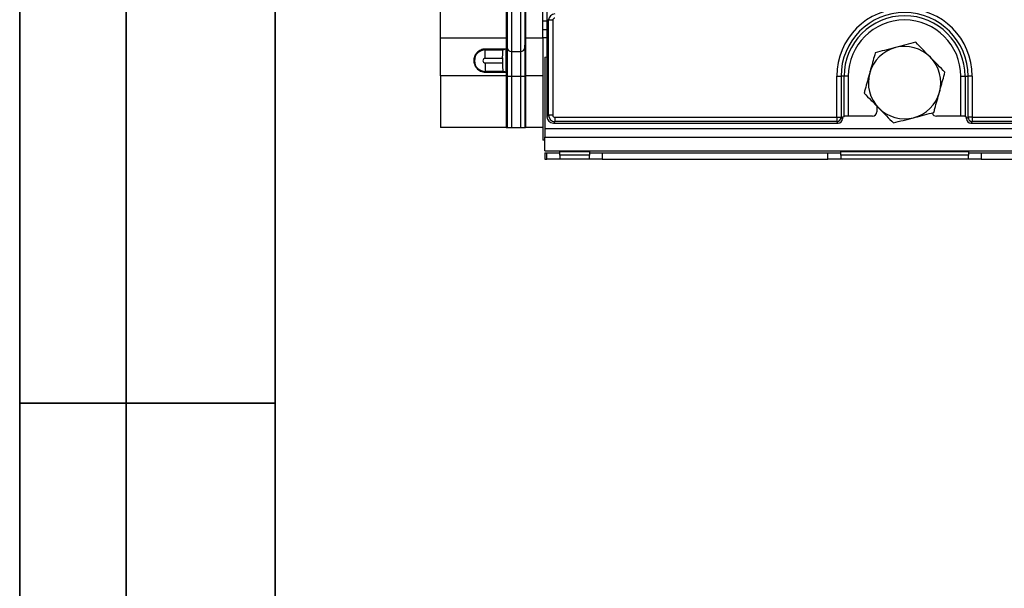
# Model space of a CAD drawing. Units: millimetres. Extents: x 8 to 418, y 1 to 291.
# Drawn here: x 8 to 54, y 81 to 108 of the extents above; entities that cross this region are included whole.
import ezdxf

# ---------------------------------------------------------------- set-up
doc = ezdxf.new("R2010")
doc.units = ezdxf.units.MM
doc.layers.add('FORMAT', color=7, linetype='Continuous')

msp = doc.modelspace()

# ---------------------------------------------------------------- linework, layer by layer
at = {"color": 7, "linetype": 'Continuous', "lineweight": 25}
for p, q in [((30.900161, 149.200222), (30.900161, 106.685395)), ((31.0994, 149.382784), (31.0994, 106.502833)), ((31.532867, 149.382784), (31.532867, 106.502833)), ((31.732106, 149.200222), (31.732106, 106.685395)), ((27.773972, 107.142809), (27.773972, 148.742809)), ((30.860141, 148.742809), (30.860141, 107.142809)), ((31.772126, 148.742809), (31.772126, 107.142809)), ((32.573972, 107.942809), (32.573972, 147.942809)), ((32.773972, 112.53862), (32.773972, 103.441667)), ((32.573972, 107.942809), (32.773972, 107.942809)), ((32.573972, 107.542809), (32.573972, 107.942809)), ((32.845488, 107.972434), (32.810493, 108.00743)), ((32.845488, 103.513183), (32.845488, 107.972434)), ((33.044727, 107.972434), (32.845488, 107.972434)), ((33.044727, 107.972434), (33.044727, 103.513183)), ((32.573972, 107.542809), (32.773972, 107.542809)), ((32.573972, 107.142809), (32.573972, 107.542809)), ((27.773972, 107.142809), (30.860141, 107.142809)), ((27.773972, 105.358516), (27.773972, 107.142809)), ((30.860141, 107.142809), (30.860141, 106.616943)), ((30.860141, 107.142809), (30.900161, 106.685395)), ((31.732106, 106.685395), (31.772126, 107.142809)), ((31.772126, 107.142809), (32.573972, 107.142809)), ((31.772126, 107.142809), (31.772126, 105.358516)), ((32.573972, 107.142809), (32.573972, 102.342809)), ((30.860141, 106.616943), (29.873972, 106.616943)), ((29.873972, 106.616943), (29.873972, 106.579669)), ((29.873972, 106.17973), (29.873972, 106.579669)), ((29.873972, 106.579669), (30.700516, 106.579669)), ((30.860141, 105.537715), (30.860141, 106.616943)), ((30.900161, 106.685395), (30.900161, 105.350533)), ((31.0994, 106.502833), (31.0994, 105.347347)), ((31.0994, 106.502833), (31.532867, 106.502833)), ((31.532867, 106.502833), (31.532867, 105.347347)), ((31.732106, 106.685395), (31.732106, 105.350533)), ((30.677198, 106.17973), (29.873972, 106.17973)), ((29.873972, 105.965887), (30.680727, 105.965887)), ((29.873972, 105.965887), (29.873972, 105.565948)), ((32.673972, 106.242809), (32.773972, 106.247821)), ((32.673972, 106.242809), (32.673972, 102.882809)), ((30.718913, 105.565948), (29.873972, 105.565948)), ((29.873972, 105.537715), (29.873972, 105.565948)), ((29.873972, 105.537715), (30.860141, 105.537715)), ((30.860141, 105.537715), (30.860141, 105.358516)), ((30.860141, 105.358516), (27.773972, 105.358516)), ((27.773972, 105.358516), (27.773972, 102.942809)), ((30.860141, 105.358516), (30.860141, 102.942809)), ((30.860141, 105.358516), (30.900161, 105.350533)), ((30.900161, 105.350533), (30.900161, 102.942809)), ((31.0994, 105.347347), (31.0994, 102.942809)), ((31.0994, 105.347347), (31.532867, 105.347347)), ((31.532867, 105.347347), (31.532867, 102.942809)), ((31.732106, 105.350533), (31.772126, 105.358516)), ((31.732106, 105.350533), (31.732106, 102.942809)), ((31.772126, 105.358516), (31.772126, 102.942809)), ((32.573972, 105.358516), (31.772126, 105.358516)), ((46.390706, 103.413563), (46.390706, 105.342809)), ((46.390706, 105.342809), (46.589945, 105.342809)), ((46.589945, 105.342809), (46.589945, 103.413563)), ((46.732977, 105.342809), (46.589945, 105.342809)), ((46.732977, 103.458843), (46.732977, 105.342809)), ((46.932216, 105.342809), (46.732977, 105.342809)), ((46.932216, 105.342809), (46.932216, 103.465218)), ((52.215729, 105.342809), (52.414968, 105.342809)), ((52.215729, 103.465218), (52.215729, 105.342809)), ((52.414968, 105.342809), (52.557999, 105.342809)), ((52.414968, 105.342809), (52.414968, 103.458843)), ((52.757238, 105.342809), (52.557999, 105.342809)), ((52.557999, 103.413563), (52.557999, 105.342809)), ((52.757238, 105.342809), (52.757238, 103.413563)), ((48.273972, 103.940361), (48.273972, 103.664974)), ((32.773972, 103.441667), (32.845488, 103.513183)), ((33.044727, 103.513183), (32.845488, 103.513183)), ((33.144346, 103.214325), (33.072831, 103.142809)), ((33.144346, 103.413563), (46.390706, 103.413563)), ((33.144346, 103.413563), (33.144346, 103.214325)), ((46.390706, 103.214325), (33.144346, 103.214325)), ((46.390706, 103.413563), (46.589945, 103.413563)), ((46.390706, 103.413563), (46.390706, 103.214325)), ((46.462222, 103.142809), (46.390706, 103.214325)), ((46.589945, 103.413563), (46.661461, 103.342048)), ((46.661461, 103.430297), (46.732977, 103.458843)), ((46.661461, 103.430297), (46.661461, 103.342048)), ((48.074063, 103.465218), (46.932216, 103.465218)), ((52.215729, 103.465218), (51.073881, 103.465218)), ((52.414968, 103.458843), (52.486483, 103.430297)), ((52.486483, 103.342048), (52.486483, 103.430297)), ((52.486483, 103.342048), (52.557999, 103.413563)), ((52.757238, 103.413563), (52.557999, 103.413563)), ((52.757238, 103.214325), (52.685722, 103.142809)), ((52.757238, 103.413563), (112.390706, 103.413563)), ((52.757238, 103.413563), (52.757238, 103.214325)), ((112.390706, 103.214325), (52.757238, 103.214325)), ((30.860141, 102.942809), (27.773972, 102.942809)), ((30.860141, 102.942809), (30.900161, 102.942809)), ((31.0994, 102.942809), (31.532867, 102.942809)), ((31.732106, 102.942809), (31.772126, 102.942809)), ((32.573972, 102.942809), (31.772126, 102.942809)), ((32.673972, 102.882809), (32.673972, 102.482809)), ((32.673972, 102.882809), (232.473972, 102.882809)), ((33.072831, 103.142809), (46.462222, 103.142809)), ((52.685722, 103.142809), (112.462222, 103.142809)), ((32.673972, 102.342809), (32.573972, 102.342809)), ((32.673972, 101.842809), (32.673972, 102.482809)), ((32.673972, 102.482809), (232.473972, 102.482809)), ((32.673972, 101.842809), (232.473972, 101.842809)), ((33.373972, 101.842809), (33.373972, 101.792809)), ((34.773972, 101.792809), (33.373972, 101.792809)), ((33.373972, 101.642809), (33.373972, 101.792809)), ((34.773972, 101.792809), (34.773972, 101.842809)), ((34.773972, 101.792809), (34.773972, 101.642809)), ((46.573972, 101.842809), (46.573972, 101.792809)), ((52.573972, 101.792809), (46.573972, 101.792809)), ((46.573972, 101.642809), (46.573972, 101.792809)), ((52.573972, 101.792809), (52.573972, 101.842809)), ((52.573972, 101.792809), (52.573972, 101.642809)), ((32.673972, 101.742809), (32.673972, 101.442809)), ((32.673972, 101.742809), (32.773972, 101.742809)), ((32.673972, 101.442809), (32.773972, 101.442809)), ((32.773972, 101.442809), (32.773972, 101.742809)), ((32.773972, 101.742809), (33.373972, 101.742809)), ((33.373972, 101.442809), (32.773972, 101.442809)), ((34.773972, 101.642809), (33.373972, 101.642809)), ((33.373972, 101.642809), (33.373972, 101.442809)), ((34.773972, 101.442809), (33.373972, 101.442809)), ((34.773972, 101.742809), (35.373972, 101.742809)), ((34.773972, 101.442809), (34.773972, 101.642809)), ((35.373972, 101.442809), (34.773972, 101.442809)), ((35.373972, 101.742809), (35.373972, 101.442809)), ((35.373972, 101.742809), (45.973972, 101.742809)), ((35.373972, 101.442809), (45.973972, 101.442809)), ((45.973972, 101.442809), (45.973972, 101.742809)), ((45.973972, 101.742809), (46.573972, 101.742809)), ((46.573972, 101.442809), (45.973972, 101.442809)), ((52.573972, 101.642809), (46.573972, 101.642809)), ((46.573972, 101.642809), (46.573972, 101.442809)), ((52.573972, 101.442809), (46.573972, 101.442809)), ((52.573972, 101.742809), (53.173972, 101.742809)), ((52.573972, 101.442809), (52.573972, 101.642809)), ((53.173972, 101.442809), (52.573972, 101.442809)), ((53.173972, 101.742809), (53.173972, 101.442809)), ((53.173972, 101.742809), (62.123972, 101.742809)), ((53.173972, 101.442809), (62.123972, 101.442809))]:
    msp.add_line(p, q, dxfattribs=at)
at = {"color": 8, "linetype": 'Continuous', "lineweight": 25}
msp.add_line((32.773972, 107.142809), (32.573972, 107.142809), dxfattribs=at)
at = {"color": 7, "linetype": 'Continuous', "lineweight": 25, "flags": 128}
msp.add_lwpolyline([(30.860141, 105.537715), (30.791595, 105.551428), (30.718913, 105.565948)], dxfattribs=at)
at = {"color": 7, "linetype": 'Continuous', "lineweight": 25}
for centre, radius, start, end in [((49.573972, 105.342809), 3.183266, 0, 180), ((49.573972, 105.342809), 2.984027, 0, 180), ((49.573972, 105.342809), 2.840995, 0, 180), ((49.573972, 105.342809), 2.641756, 0, 180), ((29.873972, 106.072809), 0.50686, 90, 270), ((31.099396, 106.70283), 0.199997, 185.0012094, 270.000964), ((31.532871, 106.70283), 0.199997, 269.999036, 354.9987906), ((49.573972, 105.042809), 1.7, 104.4730749, 164.4730749), ((49.573972, 105.042809), 1.7, 44.4730749, 104.4730749), ((29.873972, 106.072809), 0.106921, 90, 270), ((49.573972, 105.042809), 1.7, 344.4730749, 44.4730749), ((49.573972, 105.042809), 1.7, 164.4730749, 224.4730749), ((31.055225, 108.815912), 3.468846, 267.4379176, 270.7296693), ((31.577042, 108.815912), 3.468846, 269.2703307, 272.5620824), ((49.573972, 105.042809), 1.7, 284.4730749, 344.4730749), ((49.573972, 105.042809), 1.7, 224.4730749, 284.4730749), ((46.388923, 103.415346), 0.20103, 270.5081258, 359.4918742), ((52.759021, 103.415346), 0.20103, 180.5081258, 269.4918742)]:
    msp.add_arc(centre, radius, start, end, dxfattribs=at)
for centre, major_axis, ratio, start_param, end_param in [((33.145109, 107.971672), (0.212132, 0.212132), 0.997496738, 0.789196262, 2.352396392), ((33.145109, 107.971672), (-0.07125, 0.07125), 0.992432509, 5.501585242, 7.064785372), ((48.073698, 103.66534), (0.166766, -0.111121), 0.998022861, 5.301070667, 6.870040494), ((33.075118, 103.443955), (-0.21375, -0.21375), 0.992432509, 5.501585242, 7.064785372), ((33.145109, 103.513945), (-0.212132, 0.212132), 0.997496738, 0.789196262, 2.352396392), ((33.145109, 103.513945), (-0.07125, -0.07125), 0.992432509, 5.501585242, 7.064785372), ((46.460697, 103.343573), (0.1425, -0.1425), 0.992432509, 5.501585242, 7.064785372), ((46.932216, 103.458234), (0.2, 0), 0.034920769, 1.570796327, 3.054326191), ((51.074247, 103.66534), (0.166766, 0.111121), 0.998022861, 2.833709513, 4.123707294), ((52.215729, 103.458234), (0.2, 0), 0.034920769, 0.087266463, 1.570796327), ((52.687247, 103.343573), (0.1425, 0.1425), 0.992432509, 2.359992588, 3.923192719)]:
    msp.add_ellipse(centre, major_axis=major_axis, ratio=ratio, start_param=start_param, end_param=end_param, dxfattribs=at)
for points, knots in [([(50.099447, 106.93416), (49.945107, 106.894322), (49.633596, 106.813916), (49.311573, 106.730797), (49.1491, 106.688859)], [0, 0, 0, 0, 0.495457963, 1, 1, 1, 1]), ([(50.787058, 106.233784), (50.77076, 106.250385), (50.647332, 106.376104), (50.414616, 106.61314), (50.205144, 106.826501), (50.099447, 106.93416)], [0, 0, 0, 0, 0.070088025, 0.530783399, 1, 1, 1, 1]), ([(29.873972, 106.616943), (29.835999, 106.616943), (29.799124, 106.612948), (29.727303, 106.597744), (29.692499, 106.586435), (29.628145, 106.558418), (29.597785, 106.541395), (29.542417, 106.50327), (29.517237, 106.482158), (29.47117, 106.43597), (29.450184, 106.410685), (29.413507, 106.357442), (29.397663, 106.329381), (29.370935, 106.270174), (29.360031, 106.238784), (29.344233, 106.174794), (29.339208, 106.142001), (29.335304, 106.074716), (29.336504, 106.039783), (29.345748, 105.970683), (29.353688, 105.936521), (29.376591, 105.86917), (29.391834, 105.835568), (29.428705, 105.772533), (29.450277, 105.742927), (29.499909, 105.687843), (29.528003, 105.662507), (29.588106, 105.618733), (29.620641, 105.599823), (29.689464, 105.569052), (29.724984, 105.557473), (29.798184, 105.541781), (29.836084, 105.537715), (29.873972, 105.537715)], [0, 0, 0, 0, 0.0625, 0.0625, 0.125, 0.125, 0.1875, 0.1875, 0.25, 0.25, 0.3125, 0.3125, 0.375, 0.375, 0.4375, 0.4375, 0.5, 0.5, 0.5625, 0.5625, 0.625, 0.625, 0.6875, 0.6875, 0.75, 0.75, 0.8125, 0.8125, 0.875, 0.875, 0.9375, 0.9375, 1, 1, 1, 1]), ([(30.700516, 106.579669), (30.698387, 106.579214), (30.696368, 106.576245), (30.692532, 106.565475), (30.690698, 106.557558), (30.687325, 106.537138), (30.685793, 106.524751), (30.683021, 106.495672), (30.681776, 106.478797), (30.679677, 106.44201), (30.678808, 106.421998), (30.67743, 106.378676), (30.676931, 106.355511), (30.676033, 106.283971), (30.676214, 106.232017), (30.677198, 106.17973)], [0, 0, 0, 0, 0.125, 0.125, 0.25, 0.25, 0.375, 0.375, 0.5, 0.5, 0.625, 0.625, 0.75, 0.75, 1, 1, 1, 1]), ([(30.860141, 106.616943), (30.838519, 106.610728), (30.812516, 106.604515), (30.75816, 106.592091), (30.729592, 106.58588), (30.700516, 106.579669)], [0, 0, 0, 0, 0.5, 0.5, 1, 1, 1, 1]), ([(48.198752, 106.443559), (48.130926, 106.199431), (48.044242, 105.887429), (47.955352, 105.567486), (47.936014, 105.497884)], [0, 0, 0, 0, 0.782454461, 1, 1, 1, 1]), ([(49.1491, 106.688859), (49.126574, 106.683045), (48.955985, 106.639013), (48.634347, 106.555993), (48.344835, 106.481265), (48.198752, 106.443559)], [0, 0, 0, 0, 0.070088025, 0.530783399, 1, 1, 1, 1]), ([(30.680727, 105.965887), (30.681097, 105.939717), (30.681658, 105.913984), (30.683152, 105.863357), (30.684097, 105.838207), (30.686327, 105.790178), (30.687603, 105.76739), (30.690481, 105.724234), (30.692099, 105.703762), (30.695549, 105.66698), (30.697393, 105.650443), (30.701333, 105.621138), (30.703412, 105.608567), (30.709788, 105.578095), (30.714356, 105.566858), (30.718913, 105.565948)], [0, 0, 0, 0, 0.125, 0.125, 0.25, 0.25, 0.375, 0.375, 0.5, 0.5, 0.625, 0.625, 0.75, 0.75, 1, 1, 1, 1]), ([(51.474668, 105.533409), (51.362997, 105.647153), (51.137608, 105.876727), (50.904613, 106.114047), (50.787058, 106.233784)], [0, 0, 0, 0, 0.495457963, 1, 1, 1, 1]), ([(47.936014, 105.497884), (47.864215, 105.239458), (47.775273, 104.919326), (47.689759, 104.611535), (47.673276, 104.552208)], [0, 0, 0, 0, 0.80725001, 1, 1, 1, 1]), ([(51.21193, 104.587734), (51.231268, 104.657336), (51.320158, 104.977279), (51.406842, 105.289281), (51.474668, 105.533409)], [0, 0, 0, 0, 0.21754554, 1, 1, 1, 1]), ([(47.673276, 104.552208), (47.784947, 104.438464), (48.010337, 104.20889), (48.243331, 103.971571), (48.360887, 103.851833)], [0, 0, 0, 0, 0.495457963, 1, 1, 1, 1]), ([(50.949193, 103.642058), (50.965675, 103.701385), (51.051189, 104.009176), (51.140132, 104.329308), (51.21193, 104.587734)], [0, 0, 0, 0, 0.192749989, 1, 1, 1, 1]), ([(48.360887, 103.851833), (48.377185, 103.835232), (48.500612, 103.709514), (48.733328, 103.472477), (48.942801, 103.259116), (49.048497, 103.151457)], [0, 0, 0, 0, 0.070088025, 0.530783399, 1, 1, 1, 1]), ([(49.998845, 103.396758), (50.02137, 103.402572), (50.191959, 103.446604), (50.513597, 103.529624), (50.80311, 103.604352), (50.949193, 103.642058)], [0, 0, 0, 0, 0.070088025, 0.530783399, 1, 1, 1, 1]), ([(49.048497, 103.151457), (49.202837, 103.191295), (49.514349, 103.271701), (49.836371, 103.354821), (49.998845, 103.396758)], [0, 0, 0, 0, 0.495457963, 1, 1, 1, 1]), ([(30.900161, 102.942809), (30.902335, 102.942809), (30.909046, 102.942809), (30.930997, 102.942809), (30.946027, 102.942809), (31.000689, 102.942809), (31.04951, 102.942809), (31.0994, 102.942809)], [0, 0, 0, 0, 0.25, 0.25, 0.5, 0.5, 1, 1, 1, 1]), ([(31.532867, 102.942809), (31.557812, 102.942809), (31.582217, 102.942809), (31.628478, 102.942809), (31.649723, 102.942809), (31.704408, 102.942809), (31.727758, 102.942809), (31.732106, 102.942809)], [0, 0, 0, 0, 0.25, 0.25, 0.5, 0.5, 1, 1, 1, 1])]:
    msp.add_open_spline(points, degree=3, knots=knots, dxfattribs=at)
msp.add_open_spline([(30.677198, 106.17973), (30.67854, 106.108452), (30.679717, 106.037171), (30.680727, 105.965887)], degree=3, dxfattribs=at)
at = {"layer": 'FORMAT', "color": 7, "lineweight": 35}
for p, q in [((20, 291), (20, 5)), ((8, 5), (8, 150)), ((13, 5), (13, 150)), ((8, 90), (20, 90))]:
    msp.add_line(p, q, dxfattribs=at)

doc.saveas('drawing.dxf')
